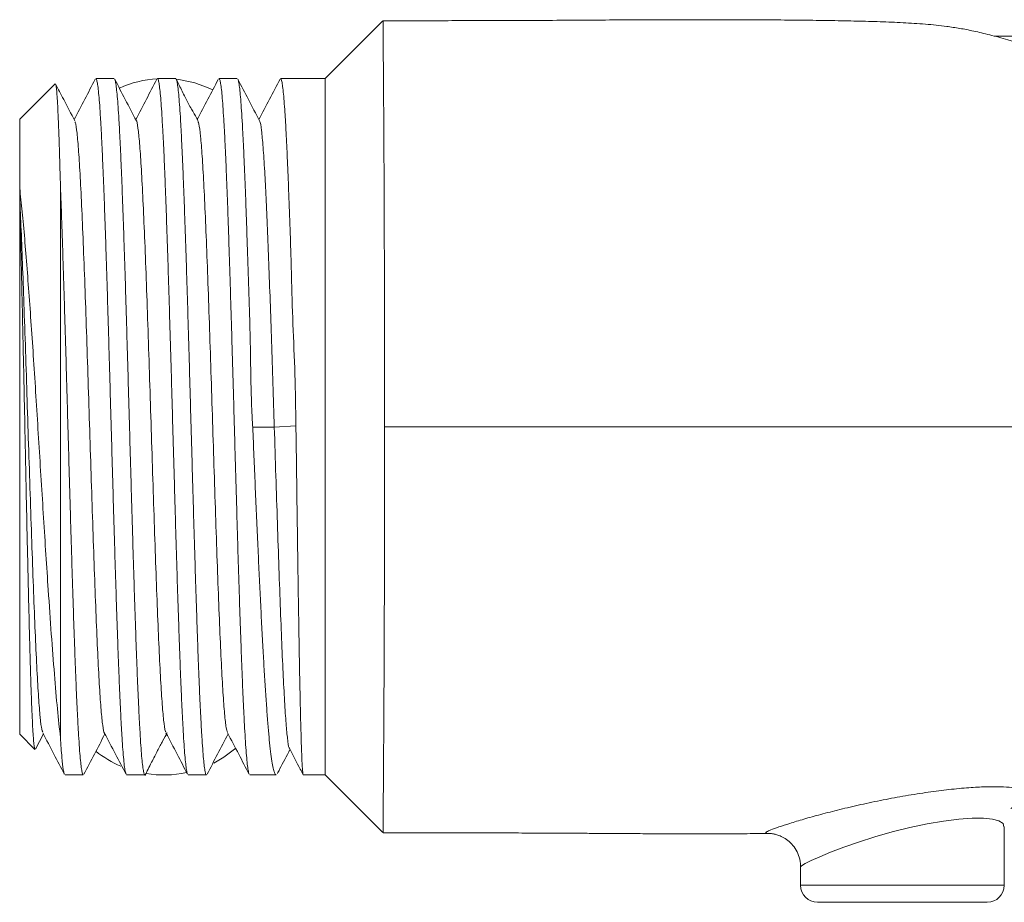
# Model space of a CAD drawing. Units: millimetres. Extents: x -457 to 824, y -873 to 1125.
# Drawn here: x 89 to 118, y -684 to -658 of the extents above; entities that cross this region are included whole.
import ezdxf

# ---------------------------------------------------------------- set-up
doc = ezdxf.new("R2010")
doc.units = ezdxf.units.MM

msp = doc.modelspace()

# ---------------------------------------------------------------- linework, layer by layer
at = {"color": 7, "linetype": 'Continuous', "lineweight": 18}
for p, q in [((100.062, -658.293), (98.364, -659.991)), ((92.145, -659.991), (91.606, -659.991)), ((93.959, -659.991), (93.42, -659.991)), ((95.773, -659.991), (95.234, -659.991)), ((98.364, -659.991), (97.048, -659.991)), ((98.364, -680.491), (98.364, -659.991)), ((90.407, -660.148), (89.364, -661.191)), ((89.364, -663.219), (89.364, -661.191)), ((89.364, -663.219), (89.364, -663.489)), ((90.564, -679.393), (90.564, -663.143)), ((89.364, -663.489), (89.364, -663.738)), ((89.364, -679.291), (89.364, -663.738)), ((96.864, -670.254), (97.501, -670.217)), ((96.227, -670.254), (96.864, -670.254)), ((89.364, -679.291), (89.812, -679.739)), ((89.829, -679.73), (90.061, -679.284)), ((90.699, -680.491), (91.238, -680.491)), ((92.513, -680.491), (93.052, -680.491)), ((94.327, -680.491), (94.866, -680.491)), ((96.141, -680.491), (96.916, -680.491)), ((97.718, -680.491), (98.364, -680.491)), ((98.364, -680.491), (100.061, -682.189)), ((118.364, -683.741), (118.364, -682.018)), ((112.364, -683.194), (112.368, -683.195)), ((112.364, -683.195), (112.364, -683.741)), ((112.864, -684.241), (117.864, -684.241))]:
    msp.add_line(p, q, dxfattribs=at)
at = {"color": 8, "linetype": 'Continuous', "lineweight": 18}
msp.add_line((112.364, -683.741), (118.364, -683.741), dxfattribs=at)
at = {"color": 7, "linetype": 'Continuous', "lineweight": 18, "flags": 128}
msp.add_lwpolyline([(95.083, -680.141), (95.38, -679.971), (95.733, -679.707)], dxfattribs=at)
at = {"color": 8, "linetype": 'Continuous', "lineweight": 18, "flags": 128}
msp.add_lwpolyline([(118.354, -682.017), (118.333, -681.926), (118.208, -681.84), (118.015, -681.789), (117.75, -681.763), (117.416, -681.764), (117.025, -681.792), (116.576, -681.849), (116.094, -681.932), (115.579, -682.041), (115.061, -682.169), (114.551, -682.314), (114.067, -682.468), (113.635, -682.62), (113.249, -682.767), (112.933, -682.898), (112.678, -683.011), (112.497, -683.101), (112.391, -683.164), (112.364, -683.194), (112.364, -683.194)], dxfattribs=at)
at = {"color": 7, "linetype": 'Continuous', "lineweight": 18}
for centre, radius, start, end in [((93.614, -663.242), 3.25, 93.4589, 113.8374), ((93.614, -663.242), 3.25, 63.7855, 83.8686), ((93.614, -677.242), 3.25, 231.7603, 247.0369), ((93.614, -677.242), 3.25, 260.7498, 281.7327), ((112.864, -683.741), 0.5, 180, 270), ((117.864, -683.741), 0.5, 270, 0)]:
    msp.add_arc(centre, radius, start, end, dxfattribs=at)
for points, knots in [([(126.837, -669.447), (126.831, -669.371), (126.82, -669.215), (126.791, -668.921), (126.748, -668.58), (126.69, -668.203), (126.611, -667.788), (126.516, -667.366), (126.405, -666.949), (126.287, -666.557), (126.145, -666.14), (125.975, -665.696), (125.772, -665.225), (125.533, -664.731), (125.253, -664.218), (124.828, -663.526), (124.201, -662.662), (123.3, -661.673), (122.246, -660.756), (121.183, -660.037), (120.182, -659.504), (119.328, -659.137), (118.565, -658.876), (117.949, -658.704), (117.462, -658.59), (117.037, -658.509), (116.584, -658.442), (116.024, -658.385), (115.38, -658.344), (114.705, -658.316), (114.018, -658.298), (113.314, -658.284), (112.524, -658.273), (111.663, -658.266), (110.81, -658.261), (110.047, -658.259), (109.456, -658.258), (108.929, -658.259), (108.266, -658.259), (107.455, -658.262), (106.503, -658.269), (105.539, -658.275), (104.467, -658.28), (103.412, -658.284), (102.421, -658.286), (101.613, -658.288), (100.921, -658.288), (100.425, -658.289), (100.158, -658.289), (100.068, -658.289), (100.066, -658.289)], [0, 0, 0, 0, 0.041003, 0.085161, 0.125258, 0.161316, 0.193383, 0.221561, 0.240262, 0.257027, 0.272079, 0.285754, 0.298532, 0.311033, 0.323949, 0.337909, 0.367519, 0.3986, 0.43111, 0.464952, 0.488185, 0.510844, 0.530214, 0.542838, 0.554432, 0.565808, 0.57778, 0.598127, 0.619847, 0.642069, 0.664515, 0.688012, 0.709426, 0.732545, 0.757095, 0.773605, 0.787492, 0.798697, 0.810115, 0.83304, 0.853866, 0.874921, 0.898664, 0.926863, 0.946751, 0.966107, 0.981823, 0.993879, 0.999881, 1, 1, 1, 1]), ([(100.066, -658.297), (100.066, -658.295), (100.066, -658.283), (100.067, -658.348), (100.068, -658.493), (100.07, -658.728), (100.072, -659.047), (100.075, -659.448), (100.079, -659.922), (100.083, -660.469), (100.087, -661.092), (100.091, -661.781), (100.095, -662.523), (100.099, -663.318), (100.102, -664.171), (100.105, -665.068), (100.108, -665.991), (100.11, -666.943), (100.112, -667.929), (100.113, -669.032), (100.113, -669.807), (100.114, -670.241)], [0, 0, 0, 0, 0.01425, 0.069001, 0.122324, 0.175647, 0.230526, 0.285404, 0.338618, 0.391832, 0.446604, 0.501376, 0.55438, 0.607383, 0.661939, 0.716494, 0.7693, 0.822105, 0.876452, 0.930799, 1, 1, 1, 1]), ([(118.067, -658.741), (118.413, -658.741), (119.175, -658.741), (120.1, -658.741), (120.679, -658.741), (120.849, -658.741)], [0, 0, 0, 0, 0.369122, 0.815211, 1, 1, 1, 1]), ([(91.587, -660.012), (91.485, -660.208), (91.279, -660.603), (91.073, -660.998), (90.969, -661.198)], [0, 0, 0, 0, 0.495505, 1, 1, 1, 1]), ([(92.497, -680.472), (92.49, -680.454), (92.475, -680.415), (92.451, -680.268), (92.427, -680.05), (92.402, -679.758), (92.378, -679.402), (92.354, -678.983), (92.329, -678.496), (92.305, -677.95), (92.281, -677.355), (92.256, -676.709), (92.232, -676.012), (92.207, -675.272), (92.183, -674.504), (92.159, -673.706), (92.134, -672.876), (92.11, -672.027), (92.086, -671.173), (92.061, -670.312), (92.037, -669.443), (92.012, -668.58), (91.988, -667.736), (91.964, -666.91), (91.94, -666.1), (91.915, -665.32), (91.891, -664.582), (91.866, -663.884), (91.842, -663.225), (91.817, -662.616), (91.793, -662.067), (91.769, -661.575), (91.745, -661.141), (91.72, -660.772), (91.696, -660.474), (91.672, -660.243), (91.647, -660.085), (91.625, -660), (91.611, -659.999), (91.606, -659.999)], [0, 0, 0, 0, 0.02406, 0.05101, 0.078743, 0.106476, 0.133426, 0.160377, 0.188109, 0.215843, 0.242793, 0.269743, 0.297476, 0.325209, 0.352159, 0.37911, 0.406843, 0.434576, 0.461526, 0.488476, 0.516209, 0.543943, 0.570893, 0.597843, 0.625576, 0.65331, 0.68026, 0.70721, 0.734943, 0.762676, 0.789626, 0.816576, 0.844309, 0.872043, 0.898993, 0.925943, 0.953676, 0.981409, 1, 1, 1, 1]), ([(92.161, -660.015), (92.164, -660.019), (92.176, -660.034), (92.195, -660.137), (92.22, -660.321), (92.244, -660.578), (92.269, -660.902), (92.293, -661.295), (92.317, -661.753), (92.342, -662.267), (92.366, -662.837), (92.39, -663.465), (92.415, -664.142), (92.439, -664.856), (92.464, -665.607), (92.488, -666.399), (92.512, -667.219), (92.536, -668.052), (92.561, -668.901), (92.585, -669.767), (92.61, -670.637), (92.634, -671.496), (92.658, -672.346), (92.683, -673.189), (92.707, -674.01), (92.731, -674.797), (92.756, -675.553), (92.78, -676.277), (92.805, -676.958), (92.829, -677.585), (92.853, -678.161), (92.878, -678.685), (92.902, -679.148), (92.926, -679.544), (92.951, -679.875), (92.975, -680.14), (93, -680.335), (93.024, -680.449), (93.041, -680.499), (93.051, -680.487), (93.052, -680.486)], [0, 0, 0, 0, 0.011326, 0.039045, 0.066764, 0.093701, 0.120637, 0.148357, 0.176076, 0.203012, 0.229949, 0.257668, 0.285387, 0.312324, 0.33926, 0.366979, 0.394699, 0.421635, 0.448572, 0.476291, 0.50401, 0.530946, 0.557883, 0.585602, 0.613321, 0.640258, 0.667195, 0.694913, 0.722632, 0.749569, 0.776506, 0.804225, 0.831944, 0.85888, 0.885817, 0.913536, 0.941255, 0.968192, 0.995129, 1, 1, 1, 1]), ([(92.8, -661.232), (92.691, -661.023), (92.479, -660.616), (92.267, -660.21), (92.164, -660.013)], [0, 0, 0, 0, 0.514583, 1, 1, 1, 1]), ([(93.403, -660.009), (93.3, -660.206), (93.094, -660.602), (92.887, -660.998), (92.782, -661.198)], [0, 0, 0, 0, 0.49603, 1, 1, 1, 1]), ([(94.311, -680.468), (94.308, -680.465), (94.297, -680.452), (94.278, -680.354), (94.254, -680.175), (94.229, -679.922), (94.205, -679.603), (94.181, -679.214), (94.156, -678.76), (94.132, -678.249), (94.107, -677.683), (94.083, -677.058), (94.059, -676.384), (94.035, -675.673), (94.01, -674.924), (93.986, -674.134), (93.961, -673.316), (93.937, -672.484), (93.913, -671.636), (93.888, -670.77), (93.864, -669.9), (93.84, -669.041), (93.815, -668.19), (93.791, -667.346), (93.766, -666.523), (93.742, -665.734), (93.718, -664.977), (93.693, -664.249), (93.669, -663.566), (93.645, -662.936), (93.621, -662.357), (93.596, -661.829), (93.571, -661.361), (93.547, -660.962), (93.523, -660.626), (93.498, -660.357), (93.474, -660.158), (93.45, -660.038), (93.432, -659.985), (93.422, -659.996), (93.42, -659.998)], [0, 0, 0, 0, 0.009519, 0.03724, 0.064961, 0.0919, 0.118838, 0.146559, 0.17428, 0.201219, 0.228157, 0.255878, 0.283599, 0.310538, 0.337476, 0.365197, 0.392918, 0.419856, 0.446795, 0.474516, 0.502237, 0.529175, 0.556114, 0.583835, 0.611556, 0.638494, 0.665432, 0.693154, 0.720874, 0.747813, 0.774751, 0.802472, 0.830193, 0.857131, 0.88407, 0.911791, 0.939512, 0.96645, 0.993389, 1, 1, 1, 1]), ([(94.616, -661.235), (94.591, -661.189), (94.548, -661.107), (94.471, -660.972), (94.4, -660.847), (94.341, -660.74), (94.299, -660.66), (94.256, -660.577), (94.195, -660.457), (94.119, -660.301), (94.04, -660.136), (93.996, -660.05), (93.973, -660.004)], [0, 0, 0, 0, 0.174231, 0.312582, 0.418998, 0.463365, 0.504595, 0.545713, 0.589912, 0.697384, 0.841894, 1, 1, 1, 1]), ([(93.973, -660.004), (93.973, -660.005), (93.982, -660.007), (93.998, -660.078), (94.022, -660.223), (94.047, -660.45), (94.071, -660.745), (94.096, -661.105), (94.12, -661.528), (94.144, -662.019), (94.169, -662.568), (94.193, -663.167), (94.217, -663.815), (94.242, -664.516), (94.266, -665.258), (94.291, -666.028), (94.315, -666.828), (94.339, -667.659), (94.364, -668.51), (94.388, -669.364), (94.412, -670.225), (94.437, -671.094), (94.461, -671.957), (94.485, -672.799), (94.51, -673.624), (94.534, -674.432), (94.559, -675.21), (94.583, -675.946), (94.607, -676.641), (94.631, -677.298), (94.656, -677.903), (94.68, -678.448), (94.705, -678.937), (94.729, -679.367), (94.754, -679.732), (94.778, -680.025), (94.802, -680.251), (94.826, -680.405), (94.848, -680.485), (94.861, -680.483), (94.866, -680.483)], [0, 0, 0, 0, 0.001652, 0.028527, 0.055401, 0.083057, 0.110713, 0.137587, 0.164462, 0.192117, 0.219773, 0.246648, 0.273523, 0.301178, 0.328834, 0.355708, 0.382583, 0.410239, 0.437894, 0.464769, 0.491644, 0.519299, 0.546955, 0.57383, 0.600704, 0.62836, 0.656015, 0.68289, 0.709765, 0.73742, 0.765076, 0.79195, 0.818825, 0.84648, 0.874136, 0.901011, 0.927886, 0.955541, 0.983196, 1, 1, 1, 1]), ([(95.214, -660.014), (95.112, -660.21), (94.906, -660.604), (94.7, -660.999), (94.596, -661.198)], [0, 0, 0, 0, 0.495296, 1, 1, 1, 1]), ([(96.126, -680.472), (96.119, -680.456), (96.104, -680.421), (96.081, -680.279), (96.057, -680.068), (96.032, -679.781), (96.007, -679.427), (95.983, -679.01), (95.959, -678.533), (95.935, -677.991), (95.91, -677.394), (95.886, -676.751), (95.862, -676.063), (95.837, -675.326), (95.812, -674.553), (95.788, -673.757), (95.764, -672.936), (95.74, -672.088), (95.715, -671.226), (95.691, -670.366), (95.667, -669.505), (95.642, -668.641), (95.618, -667.788), (95.593, -666.961), (95.569, -666.157), (95.545, -665.374), (95.52, -664.627), (95.496, -663.927), (95.472, -663.27), (95.447, -662.657), (95.423, -662.099), (95.399, -661.604), (95.374, -661.17), (95.35, -660.796), (95.326, -660.49), (95.301, -660.256), (95.277, -660.094), (95.254, -660.002), (95.24, -659.999), (95.234, -659.998)], [0, 0, 0, 0, 0.023628, 0.050551, 0.077473, 0.105178, 0.132882, 0.159805, 0.186727, 0.214432, 0.242137, 0.269059, 0.295981, 0.323686, 0.35139, 0.378313, 0.405236, 0.43294, 0.460645, 0.487567, 0.51449, 0.542194, 0.569899, 0.596821, 0.623744, 0.651449, 0.679153, 0.706076, 0.732998, 0.760703, 0.788407, 0.81533, 0.842252, 0.869957, 0.897662, 0.924584, 0.951507, 0.979211, 1, 1, 1, 1]), ([(95.789, -660.016), (95.793, -660.022), (95.805, -660.04), (95.825, -660.148), (95.85, -660.336), (95.874, -660.596), (95.898, -660.927), (95.922, -661.326), (95.947, -661.784), (95.971, -662.301), (95.996, -662.88), (96.02, -663.512), (96.044, -664.186), (96.068, -664.902), (96.094, -665.663), (96.121, -666.457), (96.146, -667.271), (96.163, -668.105), (96.174, -668.963), (96.194, -669.685), (96.219, -670.116), (96.227, -670.254)], [0, 0, 0, 0, 0.0263519, 0.0827967, 0.1376487, 0.1925, 0.2489449, 0.3053907, 0.3602422, 0.4150935, 0.4715381, 0.5279829, 0.5828346, 0.6376859, 0.6941308, 0.7505756, 0.8054301, 0.8602838, 0.9167364, 0.9731831, 1, 1, 1, 1]), ([(96.429, -661.233), (96.32, -661.024), (96.108, -660.618), (95.896, -660.212), (95.793, -660.014)], [0, 0, 0, 0, 0.514893, 1, 1, 1, 1]), ([(97.032, -660.007), (96.929, -660.205), (96.722, -660.602), (96.515, -660.999), (96.41, -661.198)], [0, 0, 0, 0, 0.4976, 1, 1, 1, 1]), ([(97.501, -670.217), (97.494, -669.71), (97.48, -668.697), (97.405, -667.201), (97.377, -665.978), (97.348, -665.021), (97.324, -664.299), (97.299, -663.612), (97.274, -662.973), (97.25, -662.391), (97.226, -661.864), (97.202, -661.392), (97.177, -660.984), (97.152, -660.646), (97.128, -660.374), (97.104, -660.169), (97.079, -660.043), (97.061, -659.987), (97.05, -659.996), (97.048, -659.999)], [0, 0, 0, 0, 0.09453, 0.18902, 0.28567, 0.338663, 0.391656, 0.446187, 0.500717, 0.553746, 0.606774, 0.661342, 0.71591, 0.768943, 0.821977, 0.876551, 0.931125, 0.984159, 1, 1, 1, 1]), ([(90.987, -661.233), (90.878, -661.024), (90.689, -660.662), (90.501, -660.301), (90.422, -660.149)], [0, 0, 0, 0, 0.579391, 1, 1, 1, 1]), ([(90.422, -660.149), (90.427, -660.167), (90.438, -660.202), (90.454, -660.349), (90.471, -660.57), (90.488, -660.876), (90.505, -661.263), (90.523, -661.761), (90.543, -662.374), (90.557, -662.886), (90.564, -663.143)], [0, 0, 0, 0, 0.112242, 0.224773, 0.343421, 0.462071, 0.584707, 0.707343, 0.852796, 1, 1, 1, 1]), ([(92.8, -661.235), (92.8, -661.235), (92.817, -661.225), (92.848, -661.429), (92.896, -661.858), (92.943, -662.541), (92.99, -663.422), (93.037, -664.486), (93.085, -665.705), (93.132, -667.044), (93.179, -668.469), (93.226, -669.94), (93.274, -671.421), (93.321, -672.869), (93.368, -674.248), (93.415, -675.519), (93.463, -676.65), (93.51, -677.608), (93.557, -678.373), (93.604, -678.907), (93.643, -679.195), (93.665, -679.215), (93.672, -679.221)], [0, 0, 0, 0, 0.001411, 0.055589, 0.109798, 0.164008, 0.218185, 0.272354, 0.326577, 0.380784, 0.434957, 0.489129, 0.543336, 0.597559, 0.651728, 0.705905, 0.760114, 0.814324, 0.868502, 0.922671, 0.976893, 1, 1, 1, 1]), ([(96.429, -661.253), (96.432, -661.253), (96.451, -661.255), (96.486, -661.495), (96.533, -661.977), (96.578, -662.667), (96.621, -663.484), (96.661, -664.393), (96.702, -665.42), (96.742, -666.535), (96.783, -667.726), (96.824, -668.981), (96.851, -669.828), (96.864, -670.254)], [0, 0, 0, 0, 0.0221017, 0.1306476, 0.2391483, 0.3476086, 0.4406437, 0.5336339, 0.6266354, 0.7197584, 0.8127445, 0.9058865, 1, 1, 1, 1]), ([(90.987, -661.262), (90.993, -661.268), (91.016, -661.287), (91.053, -661.574), (91.101, -662.106), (91.148, -662.871), (91.195, -663.828), (91.242, -664.958), (91.29, -666.229), (91.337, -667.607), (91.384, -669.055), (91.431, -670.535), (91.479, -672.007), (91.526, -673.432), (91.573, -674.772), (91.62, -675.991), (91.668, -677.056), (91.715, -677.937), (91.762, -678.622), (91.809, -679.052), (91.841, -679.256), (91.857, -679.247), (91.857, -679.247)], [0, 0, 0, 0, 0.0221446, 0.0764451, 0.1306913, 0.1849467, 0.2392332, 0.2935203, 0.3477756, 0.4020217, 0.4563219, 0.5106071, 0.5648567, 0.6191067, 0.6733915, 0.7276919, 0.781938, 0.8361932, 0.8904802, 0.9447673, 0.9990225, 1, 1, 1, 1]), ([(94.614, -661.259), (94.624, -661.276), (94.649, -661.32), (94.691, -661.661), (94.738, -662.241), (94.785, -663.046), (94.833, -664.04), (94.88, -665.2), (94.927, -666.494), (94.974, -667.89), (95.021, -669.348), (95.069, -670.829), (95.116, -672.295), (95.163, -673.706), (95.21, -675.024), (95.258, -676.215), (95.305, -677.246), (95.352, -678.092), (95.399, -678.721), (95.444, -679.125), (95.473, -679.2), (95.486, -679.235)], [0, 0, 0, 0, 0.033962, 0.088097, 0.142223, 0.196403, 0.250568, 0.304698, 0.358828, 0.412993, 0.467173, 0.5213, 0.575435, 0.629602, 0.683769, 0.737904, 0.792031, 0.846211, 0.900376, 0.954506, 1, 1, 1, 1]), ([(90.564, -679.393), (90.534, -679.122), (90.475, -678.581), (90.386, -677.544), (90.296, -676.366), (90.213, -675.169), (90.136, -674.01), (90.067, -672.929), (89.998, -671.826), (89.929, -670.717), (89.86, -669.616), (89.791, -668.538), (89.722, -667.5), (89.652, -666.513), (89.582, -665.572), (89.511, -664.698), (89.438, -663.894), (89.389, -663.444), (89.364, -663.219)], [0, 0, 0, 0, 0.078129, 0.156254, 0.234429, 0.312599, 0.370771, 0.429131, 0.487297, 0.54448, 0.601851, 0.659026, 0.714941, 0.771039, 0.826949, 0.884565, 0.942391, 1, 1, 1, 1]), ([(90.564, -663.143), (90.572, -663.352), (90.588, -663.772), (90.612, -664.465), (90.636, -665.204), (90.661, -665.979), (90.685, -666.777), (90.71, -667.599), (90.734, -668.449), (90.759, -669.311), (90.783, -670.171), (90.807, -671.032), (90.831, -671.896), (90.856, -672.747), (90.88, -673.573), (90.905, -674.375), (90.929, -675.156), (90.953, -675.901), (90.978, -676.599), (91.002, -677.252), (91.026, -677.862), (91.051, -678.416), (91.075, -678.907), (91.099, -679.338), (91.124, -679.708), (91.148, -680.009), (91.172, -680.239), (91.197, -680.396), (91.218, -680.482), (91.232, -680.483), (91.238, -680.483)], [0, 0, 0, 0, 0.035605, 0.071211, 0.107851, 0.144491, 0.180097, 0.215702, 0.252342, 0.288983, 0.324589, 0.360194, 0.396835, 0.433476, 0.469082, 0.504687, 0.541328, 0.577968, 0.613574, 0.64918, 0.685821, 0.722461, 0.758067, 0.793673, 0.830313, 0.866954, 0.90256, 0.938166, 0.974806, 1, 1, 1, 1]), ([(89.364, -663.489), (89.378, -663.805), (89.407, -664.436), (89.451, -665.557), (89.496, -666.806), (89.542, -668.182), (89.589, -669.647), (89.636, -671.128), (89.684, -672.586), (89.731, -673.982), (89.778, -675.277), (89.825, -676.438), (89.872, -677.433), (89.92, -678.238), (89.967, -678.819), (90.008, -679.162), (90.034, -679.206), (90.044, -679.224)], [0, 0, 0, 0, 0.063956, 0.127935, 0.191946, 0.261395, 0.330802, 0.400199, 0.469664, 0.53911, 0.608511, 0.677912, 0.747357, 0.816823, 0.886219, 0.955627, 1, 1, 1, 1]), ([(89.364, -663.738), (89.375, -664.097), (89.39, -664.641), (89.412, -665.48), (89.433, -666.361), (89.454, -667.304), (89.475, -668.286), (89.497, -669.291), (89.518, -670.319), (89.539, -671.345), (89.56, -672.367), (89.582, -673.368), (89.603, -674.326), (89.624, -675.249), (89.645, -676.111), (89.666, -676.89), (89.683, -677.444), (89.699, -677.953), (89.716, -678.415), (89.733, -678.817), (89.75, -679.15), (89.767, -679.409), (89.784, -679.597), (89.8, -679.712), (89.81, -679.729), (89.815, -679.736)], [0, 0, 0, 0, 0.06851, 0.103789, 0.139068, 0.207577, 0.242842, 0.278108, 0.347112, 0.382632, 0.418151, 0.487693, 0.523493, 0.559293, 0.629278, 0.665302, 0.701327, 0.738941, 0.776554, 0.815402, 0.85425, 0.891861, 0.929472, 0.968296, 1, 1, 1, 1]), ([(97.715, -680.486), (97.715, -680.486), (97.711, -680.49), (97.703, -680.431), (97.691, -680.305), (97.679, -680.097), (97.667, -679.82), (97.656, -679.476), (97.644, -679.069), (97.633, -678.595), (97.621, -678.06), (97.609, -677.475), (97.598, -676.84), (97.586, -676.151), (97.574, -675.419), (97.563, -674.658), (97.551, -673.866), (97.539, -673.04), (97.527, -672.151), (97.515, -671.208), (97.505, -670.549), (97.501, -670.217)], [0, 0, 0, 0, 0.002568, 0.056328, 0.110088, 0.16541, 0.220731, 0.274491, 0.328251, 0.383573, 0.438895, 0.492655, 0.546414, 0.601736, 0.657058, 0.710817, 0.764578, 0.819899, 0.875221, 0.937319, 1, 1, 1, 1]), ([(100.114, -670.241), (100.113, -670.571), (100.113, -671.231), (100.112, -672.224), (100.111, -673.213), (100.109, -674.18), (100.106, -675.11), (100.103, -676.006), (100.1, -676.869), (100.096, -677.686), (100.092, -678.442), (100.088, -679.142), (100.084, -679.785), (100.08, -680.36), (100.077, -680.858), (100.073, -681.283), (100.071, -681.633), (100.068, -681.903), (100.067, -682.084), (100.066, -682.183), (100.066, -682.183), (100.066, -682.184)], [0, 0, 0, 0, 0.052641, 0.105282, 0.159452, 0.213622, 0.266275, 0.318928, 0.373105, 0.427282, 0.480032, 0.532782, 0.587054, 0.641326, 0.694253, 0.74718, 0.801632, 0.856084, 0.909225, 0.962366, 1, 1, 1, 1]), ([(126.864, -670.241), (126.868, -670.241), (126.873, -670.241), (126.862, -670.241), (126.653, -670.241), (126.243, -670.241), (125.666, -670.241), (124.931, -670.241), (124.05, -670.241), (123.034, -670.241), (121.894, -670.241), (120.644, -670.241), (119.296, -670.241), (117.862, -670.241), (116.356, -670.241), (114.798, -670.241), (113.223, -670.241), (111.641, -670.241), (107.271, -670.241), (103.429, -670.241), (100.114, -670.241)], [0, 0, 0, 0, 0.320024, 0.351278, 0.381826, 0.411811, 0.441411, 0.470748, 0.499933, 0.529066, 0.558235, 0.587516, 0.617001, 0.646816, 0.677128, 0.708134, 0.73958, 0.770999, 0.802426, 1, 1, 1, 1]), ([(96.227, -670.254), (96.24, -670.539), (96.265, -671.107), (96.3, -671.962), (96.338, -672.813), (96.375, -673.645), (96.412, -674.445), (96.449, -675.216), (96.486, -675.959), (96.523, -676.66), (96.56, -677.309), (96.597, -677.909), (96.634, -678.459), (96.672, -678.95), (96.708, -679.375), (96.745, -679.735), (96.783, -680.031), (96.82, -680.257), (96.857, -680.407), (96.889, -680.485), (96.909, -680.483), (96.916, -680.482)], [0, 0, 0, 0, 0.053011, 0.106021, 0.160572, 0.215122, 0.268132, 0.321143, 0.375693, 0.430243, 0.483261, 0.536279, 0.590838, 0.645396, 0.698414, 0.751432, 0.805991, 0.860548, 0.913567, 0.966584, 1, 1, 1, 1]), ([(96.864, -670.254), (96.879, -670.732), (96.909, -671.684), (96.956, -673.083), (97, -674.414), (97.045, -675.652), (97.089, -676.768), (97.133, -677.735), (97.177, -678.531), (97.221, -679.145), (97.265, -679.531), (97.294, -679.713), (97.309, -679.706), (97.309, -679.706)], [0, 0, 0, 0, 0.100509, 0.200223, 0.299582, 0.399201, 0.498835, 0.598499, 0.698247, 0.798077, 0.897953, 0.997859, 1, 1, 1, 1]), ([(90.044, -679.252), (90.154, -679.462), (90.366, -679.868), (90.578, -680.274), (90.68, -680.47)], [0, 0, 0, 0, 0.518934, 1, 1, 1, 1]), ([(90.684, -680.468), (90.68, -680.463), (90.668, -680.448), (90.643, -680.313), (90.606, -680.012), (90.578, -679.601), (90.564, -679.393)], [0, 0, 0, 0, 0.092497, 0.298778, 0.645665, 1, 1, 1, 1]), ([(91.256, -680.471), (91.359, -680.273), (91.566, -679.878), (91.772, -679.482), (91.875, -679.284)], [0, 0, 0, 0, 0.498969, 1, 1, 1, 1]), ([(91.857, -679.249), (91.967, -679.46), (92.18, -679.868), (92.393, -680.275), (92.496, -680.473)], [0, 0, 0, 0, 0.516711, 1, 1, 1, 1]), ([(93.053, -680.504), (93.113, -680.387), (93.194, -680.227), (93.333, -679.952), (93.424, -679.777), (93.508, -679.618), (93.618, -679.418), (93.668, -679.324), (93.704, -679.256)], [0, 0, 0, 0, 0.317612, 0.431663, 0.527866, 0.620759, 0.72487, 1, 1, 1, 1]), ([(93.672, -679.25), (93.782, -679.461), (93.994, -679.867), (94.206, -680.274), (94.308, -680.47)], [0, 0, 0, 0, 0.5185217, 1, 1, 1, 1]), ([(94.884, -680.471), (94.987, -680.274), (95.194, -679.878), (95.4, -679.482), (95.504, -679.284)], [0, 0, 0, 0, 0.4992721, 1, 1, 1, 1]), ([(95.486, -679.251), (95.596, -679.462), (95.809, -679.869), (96.021, -680.277), (96.124, -680.473)], [0, 0, 0, 0, 0.517259, 1, 1, 1, 1]), ([(96.956, -680.449), (96.978, -680.408), (97.101, -680.172), (97.225, -679.936), (97.326, -679.741)], [0, 0, 0, 0, 0.175472, 1, 1, 1, 1]), ([(97.309, -679.708), (97.416, -679.914), (97.551, -680.173), (97.686, -680.432), (97.714, -680.486)], [0, 0, 0, 0, 0.792788, 1, 1, 1, 1]), ([(100.066, -682.193), (100.166, -682.193), (100.479, -682.193), (101.251, -682.194), (102.445, -682.196), (103.702, -682.199), (104.738, -682.204), (105.449, -682.207), (106.042, -682.21), (106.57, -682.214), (107.115, -682.218), (107.709, -682.221), (108.384, -682.223), (109.09, -682.224), (109.856, -682.223), (110.59, -682.222), (111.153, -682.219), (111.438, -682.217), (111.511, -682.217)], [0, 0, 0, 0, 0.025916, 0.080776, 0.199523, 0.334646, 0.405945, 0.467368, 0.518428, 0.559276, 0.603747, 0.659435, 0.712908, 0.778474, 0.843523, 0.916063, 0.978509, 1, 1, 1, 1]), ([(111.511, -682.216), (111.478, -682.217), (111.445, -682.219), (111.435, -682.216), (111.435, -682.216)], [0, 0, 0, 0, 0.98366, 1, 1, 1, 1]), ([(111.481, -682.217), (111.487, -682.217), (111.497, -682.217), (111.562, -682.225), (111.665, -682.247), (111.802, -682.298), (111.958, -682.388), (112.112, -682.524), (112.243, -682.702), (112.332, -682.919), (112.371, -683.091), (112.362, -683.186), (112.361, -683.198)], [0, 0, 0, 0, 0.103696, 0.18991, 0.273511, 0.364852, 0.471825, 0.589099, 0.712744, 0.839907, 0.979841, 1, 1, 1, 1])]:
    msp.add_open_spline(points, degree=3, knots=knots, dxfattribs=at)
at = {"color": 8, "linetype": 'Continuous', "lineweight": 18}
msp.add_open_spline([(111.435, -682.216), (111.389, -682.212), (111.318, -682.205), (111.361, -682.167), (111.478, -682.112), (111.711, -682.028), (112.041, -681.92), (112.456, -681.794), (112.952, -681.655), (113.516, -681.51), (114.138, -681.364), (114.792, -681.226), (115.465, -681.102), (116.12, -680.999), (116.75, -680.918), (117.321, -680.865), (117.831, -680.837), (118.258, -680.836), (118.602, -680.861), (118.861, -680.912), (119.02, -680.994), (119.062, -681.106), (118.97, -681.237), (118.799, -681.365), (118.627, -681.446), (118.555, -681.48)], degree=3, knots=[0, 0, 0, 0, 0.054959, 0.085628, 0.126678, 0.169062, 0.210488, 0.253104, 0.296452, 0.340973, 0.385814, 0.431911, 0.476592, 0.522596, 0.56602, 0.610756, 0.652919, 0.696336, 0.737903, 0.780657, 0.827014, 0.875423, 0.925527, 0.968894, 1, 1, 1, 1], dxfattribs=at)

doc.saveas('drawing.dxf')
